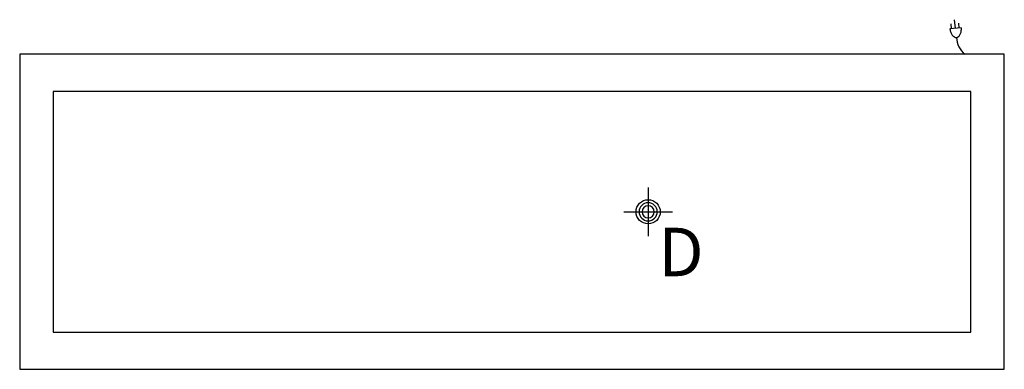
# Model space of a CAD drawing. Extents: x 0 to 81.2, y -26 to 2.9.
import ezdxf

# ---------------------------------------------------------------- set-up
doc = ezdxf.new("R2010")
doc.units = 0
doc.header["$MEASUREMENT"] = 0
for name, color, linetype in [('200', 2, 'Continuous'), ('350', 3, 'Continuous'), ('470', 6, 'Continuous')]:
    doc.layers.add(name, color=color, linetype=linetype)
doc.styles.add('SIMPLEX', font='SIMPLEX')

msp = doc.modelspace()

# ---------------------------------------------------------------- linework, layer by layer
at = {"layer": '200'}
for p, q in [((0, 0), (0, -26)), ((81.25, 0), (0, 0)), ((81.25, -26), (81.25, 0)), ((2.75, -3.063), (2.75, -22.938)), ((78.5, -3.063), (2.75, -3.063)), ((78.5, -22.938), (78.5, -3.063)), ((2.75, -22.938), (78.5, -22.938)), ((0, -26), (81.25, -26))]:
    msp.add_line(p, q, dxfattribs=at)
for radius, start, end in [(0.75, 0, 180), (0.5, 0, 180), (0.75, 180, 0), (0.5, 180, 0)]:
    msp.add_arc((51.861, -13), radius, start, end, dxfattribs=at)
at = {"layer": '350'}
for p, q in [((76.894, 2.109), (76.852, 2.507)), ((77.215, 2.142), (77.141, 2.854)), ((77.537, 2.176), (77.496, 2.574)), ((77.699, 2.193), (76.761, 2.095))]:
    msp.add_line(p, q, dxfattribs=at)
msp.add_lwpolyline([(76.761, 2.095, 0.063324), (76.831, 1.799, 0.07639), (76.954, 1.578, 0.107132), (77.137, 1.426, 0.301668), (77.469, 1.46, 0.107132), (77.617, 1.647, 0.07639), (77.692, 1.889, 0.063324), (77.699, 2.193, 0.063324)], format="xyb", dxfattribs=at)
msp.add_arc((79.071, 1.408), 1.76, 180.55829, 233.14798, dxfattribs=at)
at = {"layer": '470'}
for p, q in [((51.861, -11), (51.861, -15)), ((49.861, -13), (53.861, -13))]:
    msp.add_line(p, q, dxfattribs=at)
msp.add_circle((51.861, -13), 1, dxfattribs=at)

# ---------------------------------------------------------------- texts
at = {"layer": '470', "style": 'SIMPLEX'}
msp.add_text('D', height=4, dxfattribs=at).set_placement((52.686, -18.318))

doc.saveas('drawing.dxf')
